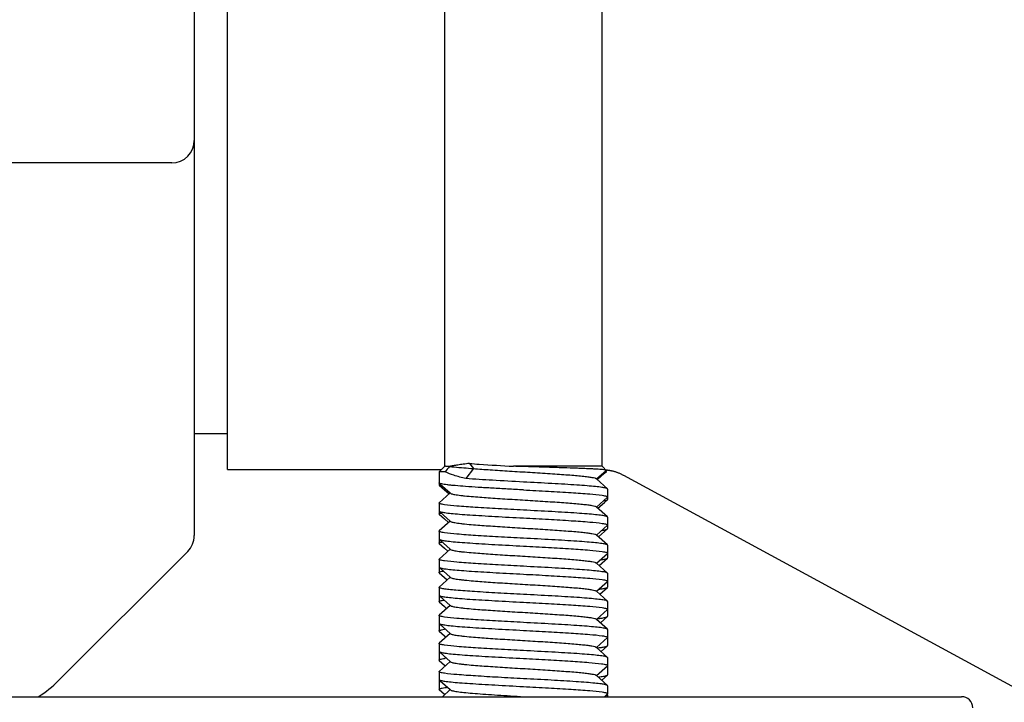
# Model space of a CAD drawing. Units: millimetres. Extents: x 30870 to 42288, y 2595 to 7877.
# Drawn here: x 33193 to 33237, y 5736 to 5766 of the extents above; entities that cross this region are included whole.
import ezdxf

# ---------------------------------------------------------------- set-up
doc = ezdxf.new("R2010")
doc.units = ezdxf.units.MM

msp = doc.modelspace()

# ---------------------------------------------------------------- linework, layer by layer
at = {"color": 7, "linetype": 'Continuous'}
for p, q in [((33211.82, 5746.083), (33211.82, 5811.044)), ((33218.82, 5746.083), (33218.82, 5811.044)), ((33202.15, 5745.933), (33202.15, 5806.233)), ((33200.67, 5775.583), (33200.67, 5742.998)), ((33199.67, 5759.583), (33155.17, 5759.583)), ((33202.15, 5747.533), (33200.67, 5747.533)), ((33212.924, 5746.208), (33213.095, 5745.983)), ((33202.15, 5745.933), (33211.67, 5745.933)), ((33211.82, 5746.083), (33211.57, 5745.833)), ((33211.841, 5745.833), (33211.57, 5745.833)), ((33211.57, 5745.833), (33211.57, 5745.258)), ((33213.095, 5745.983), (33212.753, 5745.533)), ((33218.82, 5746.083), (33214.881, 5746.083)), ((33218.577, 5745.521), (33218.997, 5745.9)), ((33218.747, 5745.611), (33218.925, 5745.771)), ((33218.82, 5746.083), (33219.03, 5745.873)), ((33218.925, 5745.771), (33219.018, 5745.855)), ((33218.997, 5745.9), (33218.997, 5745.906)), ((33211.576, 5745.334), (33211.57, 5745.346)), ((33218.577, 5745.521), (33218.562, 5745.534)), ((33219.063, 5745.083), (33218.577, 5745.521)), ((33218.612, 5745.489), (33218.747, 5745.611)), ((33219.774, 5745.687), (33250.524, 5729.004)), ((33212.062, 5744.896), (33211.576, 5744.458)), ((33211.577, 5745.246), (33211.805, 5745.04)), ((33211.621, 5745.294), (33212.062, 5744.896)), ((33211.805, 5745.04), (33212.013, 5744.852)), ((33212.062, 5744.896), (33212.077, 5744.882)), ((33219.07, 5745.071), (33219.07, 5744.608)), ((33211.57, 5744.446), (33211.57, 5743.958)), ((33218.577, 5744.271), (33219.063, 5744.709)), ((33218.64, 5744.214), (33218.925, 5744.471)), ((33218.925, 5744.471), (33219.063, 5744.596)), ((33211.621, 5744.044), (33212.062, 5743.646)), ((33218.577, 5744.271), (33218.562, 5744.284)), ((33219.063, 5743.833), (33218.577, 5744.271)), ((33212.062, 5743.646), (33211.576, 5743.208)), ((33211.577, 5743.946), (33211.805, 5743.74)), ((33211.805, 5743.74), (33211.986, 5743.577)), ((33212.062, 5743.646), (33212.077, 5743.632)), ((33219.07, 5743.821), (33219.07, 5743.308)), ((33211.57, 5743.196), (33211.57, 5742.658)), ((33218.577, 5743.021), (33219.063, 5743.459)), ((33218.668, 5742.939), (33219.063, 5743.296)), ((33211.621, 5742.794), (33212.062, 5742.396)), ((33218.577, 5743.021), (33218.562, 5743.034)), ((33219.063, 5742.583), (33218.577, 5743.021)), ((33200.377, 5742.291), (33194.634, 5736.548)), ((33212.062, 5742.396), (33211.576, 5741.958)), ((33211.577, 5742.646), (33211.805, 5742.44)), ((33211.805, 5742.44), (33211.958, 5742.302)), ((33212.062, 5742.396), (33212.077, 5742.382)), ((33219.07, 5742.571), (33219.07, 5742.008)), ((33211.57, 5741.946), (33211.57, 5741.358)), ((33218.577, 5741.771), (33219.063, 5742.209)), ((33218.695, 5741.664), (33219.063, 5741.996)), ((33211.57, 5741.596), (33211.576, 5741.584)), ((33211.621, 5741.544), (33212.062, 5741.146)), ((33218.577, 5741.771), (33218.562, 5741.784)), ((33219.063, 5741.333), (33218.577, 5741.771)), ((33212.062, 5741.146), (33211.576, 5740.708)), ((33211.577, 5741.346), (33211.805, 5741.14)), ((33211.805, 5741.14), (33211.93, 5741.027)), ((33212.062, 5741.146), (33212.077, 5741.132)), ((33218.577, 5740.521), (33219.063, 5740.959)), ((33219.07, 5741.321), (33219.07, 5740.708)), ((33211.57, 5740.696), (33211.576, 5740.708)), ((33211.57, 5740.696), (33211.57, 5740.058)), ((33218.577, 5740.521), (33218.562, 5740.534)), ((33219.063, 5740.083), (33218.577, 5740.521)), ((33218.723, 5740.389), (33219.063, 5740.696)), ((33211.621, 5740.294), (33212.062, 5739.896)), ((33219.07, 5740.071), (33219.07, 5739.408)), ((33212.062, 5739.896), (33211.576, 5739.458)), ((33211.577, 5740.046), (33211.805, 5739.84)), ((33211.805, 5739.84), (33211.903, 5739.752)), ((33212.062, 5739.896), (33212.077, 5739.882)), ((33218.577, 5739.271), (33219.063, 5739.709)), ((33211.57, 5739.446), (33211.57, 5738.758)), ((33218.577, 5739.271), (33218.562, 5739.284)), ((33219.063, 5738.833), (33218.577, 5739.271)), ((33218.751, 5739.114), (33219.063, 5739.396)), ((33211.577, 5738.746), (33211.805, 5738.54)), ((33211.621, 5739.044), (33212.062, 5738.646)), ((33219.07, 5738.821), (33219.07, 5738.108)), ((33212.062, 5738.646), (33211.576, 5738.208)), ((33211.805, 5738.54), (33211.875, 5738.477)), ((33212.062, 5738.646), (33212.077, 5738.632)), ((33218.577, 5738.021), (33219.063, 5738.459)), ((33211.57, 5738.196), (33211.57, 5737.846)), ((33218.577, 5738.021), (33218.562, 5738.034)), ((33219.063, 5737.583), (33218.577, 5738.021)), ((33218.778, 5737.839), (33219.063, 5738.096)), ((33211.57, 5737.834), (33211.57, 5737.458)), ((33211.577, 5737.446), (33211.805, 5737.24)), ((33211.621, 5737.794), (33212.062, 5737.396)), ((33219.07, 5737.571), (33219.07, 5737.221)), ((33212.062, 5737.396), (33211.576, 5736.958)), ((33211.805, 5737.24), (33211.847, 5737.202)), ((33212.062, 5737.396), (33212.077, 5737.382)), ((33218.577, 5736.771), (33219.063, 5737.209)), ((33219.07, 5737.208), (33219.07, 5736.808)), ((33211.57, 5736.946), (33211.57, 5736.596)), ((33211.57, 5736.558), (33211.57, 5736.158)), ((33218.577, 5736.771), (33218.562, 5736.784)), ((33219.063, 5736.333), (33218.577, 5736.771)), ((33218.806, 5736.564), (33219.063, 5736.796)), ((33211.577, 5736.146), (33211.805, 5735.94)), ((33211.621, 5736.544), (33212.062, 5736.146)), ((33212.062, 5736.146), (33211.716, 5735.833)), ((33212.062, 5736.146), (33212.077, 5736.132)), ((33219.07, 5736.321), (33219.063, 5736.333)), ((33219.07, 5736.321), (33219.07, 5735.971)), ((33155.82, 5735.833), (33234.82, 5735.833)), ((33211.805, 5735.94), (33211.819, 5735.927)), ((33218.924, 5735.833), (33219.063, 5735.959)), ((33219.063, 5735.921), (33219.042, 5735.94)), ((33219.063, 5735.921), (33219.07, 5735.908)), ((33219.07, 5735.908), (33219.07, 5735.833))]:
    msp.add_line(p, q, dxfattribs=at)
for points in [[(33218.977, 5745.927), (33218.981, 5745.926), (33219.004, 5745.924), (33219.027, 5745.922), (33219.051, 5745.919), (33219.075, 5745.916), (33219.099, 5745.913)], [(33219.099, 5745.913), (33219.123, 5745.909), (33219.147, 5745.905), (33219.172, 5745.901), (33219.197, 5745.896), (33219.222, 5745.891), (33219.247, 5745.886), (33219.272, 5745.88), (33219.298, 5745.874), (33219.324, 5745.867), (33219.35, 5745.86), (33219.377, 5745.852), (33219.403, 5745.844), (33219.43, 5745.836), (33219.457, 5745.827), (33219.485, 5745.817), (33219.512, 5745.807), (33219.54, 5745.797), (33219.567, 5745.785), (33219.595, 5745.774), (33219.623, 5745.762), (33219.651, 5745.749), (33219.68, 5745.736), (33219.708, 5745.722), (33219.736, 5745.707), (33219.766, 5745.691)]]:
    msp.add_lwpolyline(points, dxfattribs=at)
for centre, radius, start, end in [((33199.67, 5760.583), 1, 270.002, 0), ((33220.776, 5739.353), 11.038, 142.4364, 144.0456), ((33211.829, 5743.333), 0.692, 103.9945, 105.7116), ((33218.296, 5746.642), 3.449, 278.6076, 278.9061), ((33199.67, 5742.998), 1, 315.0017, 0.0024), ((33218.165, 5746.215), 4.332, 277.7235, 278.7485), ((33212.366, 5735.279), 3.598, 98.3145, 98.9625), ((33212.422, 5733.616), 3.964, 97.648, 98.9051), ((33191.099, 5740.083), 5, 301.7391, 315), ((33218.712, 5736.94), 1.109, 282.4153, 282.9839), ((33234.82, 5735.333), 0.5, 0, 90)]:
    msp.add_arc(centre, radius, start, end, dxfattribs=at)
for points, knots in [([(33212.924, 5746.208), (33212.83, 5746.198), (33212.655, 5746.177), (33212.412, 5746.142), (33212.208, 5746.11), (33212.086, 5746.089), (33212.032, 5746.076)], [0, 0, 0, 0, 0.313407, 0.58703, 0.816826, 1, 1, 1, 1]), ([(33212.924, 5746.208), (33213.067, 5746.197), (33213.719, 5746.15), (33214.371, 5746.113), (33214.881, 5746.083)], [0, 0, 0, 0, 0.219083, 1, 1, 1, 1]), ([(33212.032, 5746.076), (33212.002, 5746.076), (33211.959, 5746.076), (33211.906, 5746.078), (33211.875, 5746.079), (33211.853, 5746.082), (33211.834, 5746.082), (33211.827, 5746.085), (33211.819, 5746.083), (33211.82, 5746.085)], [0, 0, 0, 0, 0.433593, 0.605443, 0.74685, 0.857413, 0.936691, 0.984241, 1, 1, 1, 1]), ([(33212.753, 5745.533), (33212.575, 5745.578), (33212.266, 5745.663), (33211.964, 5745.773), (33211.841, 5745.833)], [0, 0, 0, 0, 0.571743, 1, 1, 1, 1]), ([(33212.023, 5746.077), (33212.094, 5746.069), (33212.45, 5746.031), (33212.808, 5746.004), (33213.095, 5745.983)], [0, 0, 0, 0, 0.199348, 1, 1, 1, 1]), ([(33213.095, 5745.983), (33213.344, 5745.963), (33213.881, 5745.924), (33214.723, 5745.87), (33215.612, 5745.816), (33216.35, 5745.77), (33216.911, 5745.732), (33217.29, 5745.704), (33217.63, 5745.677), (33217.925, 5745.649), (33218.167, 5745.622), (33218.353, 5745.595), (33218.472, 5745.572), (33218.534, 5745.551), (33218.555, 5745.541), (33218.562, 5745.534)], [0, 0, 0, 0, 0.136486, 0.294173, 0.460677, 0.62287, 0.698324, 0.767992, 0.830514, 0.884647, 0.929359, 0.963782, 0.987356, 0.995002, 1, 1, 1, 1]), ([(33218.997, 5745.906), (33218.995, 5745.909), (33218.984, 5745.913), (33218.964, 5745.918), (33218.934, 5745.923), (33218.874, 5745.931), (33218.777, 5745.94), (33218.631, 5745.951), (33218.45, 5745.961), (33218.235, 5745.972), (33217.989, 5745.983), (33217.605, 5745.998), (33217.068, 5746.017), (33216.374, 5746.039), (33215.637, 5746.061), (33215.134, 5746.076), (33214.881, 5746.083)], [0, 0, 0, 0, 0.002831, 0.007903, 0.015293, 0.025009, 0.051385, 0.086815, 0.130944, 0.183339, 0.243423, 0.310577, 0.463059, 0.634026, 0.815819, 1, 1, 1, 1]), ([(33219.03, 5745.866), (33219.027, 5745.864), (33219.017, 5745.86), (33218.988, 5745.852), (33218.96, 5745.848), (33218.94, 5745.846)], [0, 0, 0, 0, 0.120894, 0.326632, 1, 1, 1, 1]), ([(33219.03, 5745.873), (33219.031, 5745.873), (33219.031, 5745.872), (33219.032, 5745.871), (33219.032, 5745.87)], [0, 0, 0, 0, 0.544621, 1, 1, 1, 1]), ([(33219.032, 5745.87), (33219.032, 5745.87), (33219.032, 5745.868), (33219.03, 5745.867), (33219.03, 5745.866)], [0, 0, 0, 0, 0.442655, 1, 1, 1, 1]), ([(33215.32, 5745.033), (33215.085, 5745.046), (33214.624, 5745.07), (33213.952, 5745.107), (33213.329, 5745.144), (33212.778, 5745.181), (33212.371, 5745.212), (33212.096, 5745.239), (33211.932, 5745.257), (33211.798, 5745.276), (33211.694, 5745.293), (33211.624, 5745.311), (33211.587, 5745.325), (33211.576, 5745.334)], [0, 0, 0, 0, 0.187512, 0.368498, 0.536289, 0.685097, 0.809601, 0.861343, 0.905451, 0.941577, 0.969416, 0.988835, 1, 1, 1, 1]), ([(33215.32, 5745.383), (33214.859, 5745.408), (33214.004, 5745.453), (33213.148, 5745.505), (33212.753, 5745.533)], [0, 0, 0, 0, 0.537638, 1, 1, 1, 1]), ([(33218.996, 5745.11), (33218.937, 5745.126), (33218.782, 5745.151), (33218.502, 5745.183), (33218.128, 5745.216), (33217.672, 5745.249), (33217.147, 5745.283), (33216.356, 5745.329), (33215.74, 5745.361), (33215.32, 5745.383)], [0, 0, 0, 0, 0.049715, 0.126963, 0.229635, 0.354794, 0.498818, 0.657473, 1, 1, 1, 1]), ([(33211.62, 5745.292), (33211.609, 5745.289), (33211.593, 5745.282), (33211.577, 5745.272), (33211.573, 5745.267)], [0, 0, 0, 0, 0.614445, 1, 1, 1, 1]), ([(33211.573, 5745.25), (33211.573, 5745.249), (33211.575, 5745.248), (33211.576, 5745.247), (33211.577, 5745.246)], [0, 0, 0, 0, 0.476186, 1, 1, 1, 1]), ([(33212.077, 5744.882), (33212.087, 5744.874), (33212.12, 5744.86), (33212.184, 5744.842), (33212.275, 5744.824), (33212.393, 5744.806), (33212.536, 5744.788), (33212.775, 5744.761), (33213.215, 5744.722), (33213.887, 5744.673), (33214.729, 5744.619), (33215.617, 5744.566), (33216.354, 5744.52), (33216.914, 5744.482), (33217.293, 5744.454), (33217.632, 5744.427), (33217.926, 5744.399), (33218.168, 5744.372), (33218.353, 5744.345), (33218.472, 5744.322), (33218.534, 5744.301), (33218.555, 5744.291), (33218.562, 5744.284)], [0, 0, 0, 0, 0.006083, 0.01619, 0.030423, 0.048722, 0.07094, 0.096907, 0.159162, 0.274108, 0.406795, 0.546805, 0.683136, 0.746541, 0.805081, 0.857609, 0.903088, 0.940649, 0.969568, 0.989374, 0.9958, 1, 1, 1, 1]), ([(33215.32, 5745.033), (33215.692, 5745.014), (33216.402, 5744.976), (33217.386, 5744.919), (33218.184, 5744.863), (33218.643, 5744.821), (33218.826, 5744.793)], [0, 0, 0, 0, 0.317892, 0.607013, 0.841391, 1, 1, 1, 1]), ([(33219.063, 5745.083), (33219.056, 5745.089), (33219.034, 5745.099), (33219.01, 5745.107), (33218.996, 5745.11)], [0, 0, 0, 0, 0.385655, 1, 1, 1, 1]), ([(33211.804, 5744.375), (33211.77, 5744.381), (33211.711, 5744.39), (33211.636, 5744.408), (33211.593, 5744.421), (33211.57, 5744.438), (33211.57, 5744.446)], [0, 0, 0, 0, 0.414561, 0.717031, 0.907906, 1, 1, 1, 1]), ([(33218.826, 5744.793), (33218.862, 5744.788), (33218.922, 5744.778), (33219, 5744.76), (33219.046, 5744.746), (33219.07, 5744.729), (33219.07, 5744.721)], [0, 0, 0, 0, 0.415133, 0.717955, 0.908754, 1, 1, 1, 1]), ([(33218.881, 5744.543), (33218.922, 5744.55), (33218.976, 5744.56), (33219.036, 5744.58), (33219.056, 5744.59), (33219.063, 5744.596)], [0, 0, 0, 0, 0.651762, 0.862759, 1, 1, 1, 1]), ([(33211.576, 5744.084), (33211.583, 5744.078), (33211.604, 5744.068), (33211.626, 5744.061), (33211.64, 5744.057)], [0, 0, 0, 0, 0.387999, 1, 1, 1, 1]), ([(33211.64, 5744.057), (33211.698, 5744.041), (33211.852, 5744.017), (33212.131, 5743.984), (33212.504, 5743.951), (33212.96, 5743.918), (33213.486, 5743.885), (33214.281, 5743.839), (33214.898, 5743.806), (33215.32, 5743.783)], [0, 0, 0, 0, 0.049118, 0.125962, 0.228425, 0.353565, 0.497736, 0.65668, 1, 1, 1, 1]), ([(33215.32, 5744.133), (33214.946, 5744.153), (33214.232, 5744.191), (33213.243, 5744.248), (33212.445, 5744.305), (33211.987, 5744.347), (33211.804, 5744.375)], [0, 0, 0, 0, 0.318832, 0.608491, 0.84262, 1, 1, 1, 1]), ([(33218.997, 5743.86), (33218.938, 5743.876), (33218.783, 5743.901), (33218.503, 5743.933), (33218.129, 5743.966), (33217.673, 5743.999), (33217.148, 5744.033), (33216.356, 5744.079), (33215.74, 5744.111), (33215.32, 5744.133)], [0, 0, 0, 0, 0.049633, 0.126827, 0.229471, 0.354628, 0.498669, 0.657364, 1, 1, 1, 1]), ([(33211.57, 5743.958), (33211.57, 5743.967), (33211.599, 5743.987), (33211.623, 5743.994), (33211.642, 5743.999)], [0, 0, 0, 0, 0.319429, 1, 1, 1, 1]), ([(33212.077, 5743.632), (33212.087, 5743.624), (33212.12, 5743.61), (33212.184, 5743.592), (33212.275, 5743.574), (33212.393, 5743.556), (33212.536, 5743.538), (33212.775, 5743.511), (33213.215, 5743.472), (33213.887, 5743.423), (33214.729, 5743.369), (33215.617, 5743.316), (33216.354, 5743.27), (33216.914, 5743.232), (33217.293, 5743.204), (33217.632, 5743.177), (33217.926, 5743.149), (33218.168, 5743.122), (33218.353, 5743.095), (33218.472, 5743.072), (33218.534, 5743.051), (33218.555, 5743.041), (33218.562, 5743.034)], [0, 0, 0, 0, 0.006082, 0.016191, 0.030422, 0.048722, 0.070942, 0.096906, 0.159163, 0.274109, 0.406795, 0.546805, 0.683137, 0.74654, 0.805082, 0.857607, 0.903089, 0.940648, 0.969569, 0.989373, 0.995801, 1, 1, 1, 1]), ([(33215.32, 5743.783), (33215.692, 5743.764), (33216.403, 5743.726), (33217.387, 5743.669), (33218.185, 5743.613), (33218.644, 5743.57), (33218.827, 5743.543)], [0, 0, 0, 0, 0.317987, 0.607161, 0.841512, 1, 1, 1, 1]), ([(33219.063, 5743.833), (33219.056, 5743.839), (33219.034, 5743.849), (33219.011, 5743.856), (33218.997, 5743.86)], [0, 0, 0, 0, 0.385969, 1, 1, 1, 1]), ([(33211.806, 5743.125), (33211.772, 5743.13), (33211.713, 5743.14), (33211.637, 5743.158), (33211.593, 5743.171), (33211.57, 5743.188), (33211.57, 5743.196)], [0, 0, 0, 0, 0.414746, 0.717322, 0.908166, 1, 1, 1, 1]), ([(33215.32, 5742.883), (33214.946, 5742.903), (33214.233, 5742.941), (33213.246, 5742.998), (33212.448, 5743.055), (33211.99, 5743.097), (33211.806, 5743.125)], [0, 0, 0, 0, 0.318561, 0.608065, 0.842265, 1, 1, 1, 1]), ([(33218.827, 5743.543), (33218.863, 5743.538), (33218.923, 5743.528), (33219.001, 5743.51), (33219.046, 5743.496), (33219.07, 5743.479), (33219.07, 5743.471)], [0, 0, 0, 0, 0.41511, 0.717907, 0.908697, 1, 1, 1, 1]), ([(33218.83, 5743.234), (33218.882, 5743.242), (33218.952, 5743.254), (33219.029, 5743.277), (33219.055, 5743.289), (33219.063, 5743.296)], [0, 0, 0, 0, 0.660966, 0.869864, 1, 1, 1, 1]), ([(33211.57, 5742.658), (33211.57, 5742.668), (33211.601, 5742.688), (33211.626, 5742.695), (33211.646, 5742.7)], [0, 0, 0, 0, 0.317527, 1, 1, 1, 1]), ([(33211.576, 5742.834), (33211.583, 5742.828), (33211.605, 5742.818), (33211.627, 5742.811), (33211.641, 5742.807)], [0, 0, 0, 0, 0.387098, 1, 1, 1, 1]), ([(33211.641, 5742.807), (33211.7, 5742.791), (33211.854, 5742.766), (33212.133, 5742.734), (33212.507, 5742.701), (33212.963, 5742.668), (33213.488, 5742.634), (33214.282, 5742.588), (33214.898, 5742.556), (33215.32, 5742.533)], [0, 0, 0, 0, 0.049345, 0.126342, 0.228884, 0.35403, 0.498143, 0.656979, 1, 1, 1, 1]), ([(33211.646, 5742.7), (33211.65, 5742.702), (33211.671, 5742.707), (33211.691, 5742.711), (33211.707, 5742.715)], [0, 0, 0, 0, 0.224368, 1, 1, 1, 1]), ([(33218.997, 5742.61), (33218.938, 5742.626), (33218.784, 5742.651), (33218.504, 5742.683), (33218.13, 5742.716), (33217.674, 5742.749), (33217.149, 5742.783), (33216.356, 5742.829), (33215.741, 5742.861), (33215.32, 5742.883)], [0, 0, 0, 0, 0.049561, 0.126705, 0.229324, 0.354477, 0.498536, 0.657266, 1, 1, 1, 1]), ([(33212.077, 5742.382), (33212.087, 5742.374), (33212.12, 5742.36), (33212.184, 5742.342), (33212.275, 5742.324), (33212.393, 5742.306), (33212.536, 5742.288), (33212.775, 5742.261), (33213.215, 5742.222), (33213.887, 5742.173), (33214.729, 5742.119), (33215.617, 5742.066), (33216.354, 5742.02), (33216.914, 5741.982), (33217.293, 5741.954), (33217.632, 5741.927), (33217.926, 5741.899), (33218.168, 5741.872), (33218.353, 5741.845), (33218.472, 5741.822), (33218.534, 5741.801), (33218.555, 5741.791), (33218.562, 5741.784)], [0, 0, 0, 0, 0.00608, 0.016192, 0.030421, 0.04872, 0.070942, 0.096904, 0.159163, 0.274109, 0.406795, 0.546804, 0.683136, 0.746539, 0.805082, 0.857605, 0.903089, 0.940645, 0.969569, 0.989371, 0.995802, 1, 1, 1, 1]), ([(33215.32, 5742.533), (33215.692, 5742.514), (33216.403, 5742.476), (33217.388, 5742.419), (33218.186, 5742.363), (33218.645, 5742.32), (33218.828, 5742.293)], [0, 0, 0, 0, 0.318079, 0.607306, 0.841632, 1, 1, 1, 1]), ([(33218.828, 5742.293), (33218.863, 5742.287), (33218.924, 5742.278), (33219.001, 5742.26), (33219.046, 5742.246), (33219.07, 5742.229), (33219.07, 5742.221)], [0, 0, 0, 0, 0.415071, 0.717838, 0.908627, 1, 1, 1, 1]), ([(33219.063, 5742.583), (33219.056, 5742.589), (33219.034, 5742.599), (33219.011, 5742.606), (33218.997, 5742.61)], [0, 0, 0, 0, 0.386252, 1, 1, 1, 1]), ([(33211.809, 5741.875), (33211.774, 5741.88), (33211.714, 5741.889), (33211.638, 5741.908), (33211.593, 5741.921), (33211.57, 5741.938), (33211.57, 5741.946)], [0, 0, 0, 0, 0.414921, 0.7176, 0.908414, 1, 1, 1, 1]), ([(33215.32, 5741.633), (33214.947, 5741.653), (33214.235, 5741.691), (33213.249, 5741.748), (33212.451, 5741.804), (33211.992, 5741.847), (33211.809, 5741.875)], [0, 0, 0, 0, 0.318301, 0.607657, 0.841924, 1, 1, 1, 1]), ([(33218.824, 5741.933), (33218.854, 5741.938), (33218.908, 5741.947), (33218.979, 5741.962), (33219.028, 5741.977), (33219.055, 5741.989), (33219.063, 5741.996)], [0, 0, 0, 0, 0.371636, 0.661938, 0.870598, 1, 1, 1, 1]), ([(33211.57, 5741.359), (33211.57, 5741.365), (33211.586, 5741.381), (33211.646, 5741.403), (33211.706, 5741.415), (33211.752, 5741.423)], [0, 0, 0, 0, 0.100337, 0.292355, 1, 1, 1, 1]), ([(33211.576, 5741.584), (33211.587, 5741.575), (33211.624, 5741.561), (33211.66, 5741.552), (33211.684, 5741.547)], [0, 0, 0, 0, 0.365189, 1, 1, 1, 1]), ([(33211.684, 5741.547), (33211.75, 5741.532), (33211.915, 5741.508), (33212.208, 5741.477), (33212.585, 5741.445), (33213.225, 5741.4), (33214.145, 5741.346), (33214.914, 5741.305), (33215.32, 5741.283)], [0, 0, 0, 0, 0.055824, 0.137128, 0.241829, 0.367125, 0.665452, 1, 1, 1, 1]), ([(33218.997, 5741.36), (33218.939, 5741.376), (33218.784, 5741.401), (33218.505, 5741.433), (33218.131, 5741.466), (33217.675, 5741.499), (33217.15, 5741.533), (33216.357, 5741.579), (33215.741, 5741.611), (33215.32, 5741.633)], [0, 0, 0, 0, 0.049496, 0.126596, 0.229192, 0.354343, 0.498417, 0.65718, 1, 1, 1, 1]), ([(33212.077, 5741.132), (33212.087, 5741.124), (33212.12, 5741.11), (33212.184, 5741.092), (33212.275, 5741.074), (33212.393, 5741.056), (33212.536, 5741.038), (33212.775, 5741.011), (33213.215, 5740.972), (33213.887, 5740.923), (33214.729, 5740.869), (33215.617, 5740.816), (33216.354, 5740.77), (33216.914, 5740.732), (33217.293, 5740.704), (33217.632, 5740.677), (33217.926, 5740.649), (33218.168, 5740.622), (33218.353, 5740.595), (33218.472, 5740.572), (33218.534, 5740.551), (33218.555, 5740.541), (33218.562, 5740.534)], [0, 0, 0, 0, 0.00608, 0.016193, 0.030422, 0.048717, 0.070941, 0.096903, 0.159162, 0.274106, 0.406792, 0.546802, 0.683134, 0.746536, 0.805081, 0.857603, 0.903089, 0.940643, 0.96957, 0.989368, 0.9958, 1, 1, 1, 1]), ([(33215.32, 5741.283), (33215.692, 5741.264), (33216.402, 5741.226), (33217.386, 5741.169), (33218.184, 5741.113), (33218.643, 5741.071), (33218.826, 5741.043)], [0, 0, 0, 0, 0.317896, 0.607018, 0.841395, 1, 1, 1, 1]), ([(33218.826, 5741.043), (33218.862, 5741.038), (33218.922, 5741.028), (33219, 5741.01), (33219.046, 5740.996), (33219.07, 5740.979), (33219.07, 5740.971)], [0, 0, 0, 0, 0.415132, 0.717954, 0.908753, 1, 1, 1, 1]), ([(33219.063, 5741.333), (33219.056, 5741.339), (33219.034, 5741.349), (33219.011, 5741.356), (33218.997, 5741.36)], [0, 0, 0, 0, 0.386503, 1, 1, 1, 1]), ([(33211.773, 5740.63), (33211.743, 5740.635), (33211.692, 5740.644), (33211.627, 5740.661), (33211.589, 5740.673), (33211.57, 5740.689), (33211.57, 5740.696)], [0, 0, 0, 0, 0.412384, 0.713498, 0.904683, 1, 1, 1, 1]), ([(33215.32, 5740.383), (33214.938, 5740.404), (33214.212, 5740.442), (33213.209, 5740.501), (33212.485, 5740.551), (33212.029, 5740.595), (33211.849, 5740.618), (33211.773, 5740.63)], [0, 0, 0, 0, 0.322215, 0.613747, 0.846996, 0.934599, 1, 1, 1, 1]), ([(33218.681, 5740.613), (33218.694, 5740.615), (33218.741, 5740.621), (33218.789, 5740.628), (33218.823, 5740.633)], [0, 0, 0, 0, 0.269835, 1, 1, 1, 1]), ([(33218.823, 5740.633), (33218.854, 5740.638), (33218.908, 5740.647), (33218.979, 5740.662), (33219.028, 5740.677), (33219.055, 5740.689), (33219.063, 5740.696)], [0, 0, 0, 0, 0.371724, 0.662046, 0.870675, 1, 1, 1, 1]), ([(33211.57, 5740.059), (33211.57, 5740.066), (33211.592, 5740.084), (33211.635, 5740.098), (33211.709, 5740.116), (33211.766, 5740.126), (33211.8, 5740.131)], [0, 0, 0, 0, 0.094495, 0.285756, 0.587369, 1, 1, 1, 1]), ([(33211.576, 5740.334), (33211.583, 5740.328), (33211.604, 5740.318), (33211.626, 5740.311), (33211.64, 5740.307)], [0, 0, 0, 0, 0.387968, 1, 1, 1, 1]), ([(33211.64, 5740.307), (33211.698, 5740.291), (33211.852, 5740.267), (33212.131, 5740.234), (33212.504, 5740.201), (33212.96, 5740.168), (33213.486, 5740.135), (33214.281, 5740.089), (33214.898, 5740.056), (33215.32, 5740.033)], [0, 0, 0, 0, 0.049125, 0.125975, 0.228441, 0.35358, 0.49775, 0.656691, 1, 1, 1, 1]), ([(33218.997, 5740.11), (33218.938, 5740.126), (33218.783, 5740.151), (33218.503, 5740.183), (33218.129, 5740.216), (33217.673, 5740.249), (33217.148, 5740.283), (33216.356, 5740.329), (33215.74, 5740.361), (33215.32, 5740.383)], [0, 0, 0, 0, 0.049631, 0.126823, 0.229466, 0.354623, 0.498664, 0.65736, 1, 1, 1, 1]), ([(33219.063, 5740.083), (33219.056, 5740.089), (33219.034, 5740.099), (33219.011, 5740.106), (33218.997, 5740.11)], [0, 0, 0, 0, 0.385979, 1, 1, 1, 1]), ([(33212.077, 5739.882), (33212.087, 5739.874), (33212.12, 5739.86), (33212.184, 5739.842), (33212.275, 5739.824), (33212.393, 5739.806), (33212.536, 5739.788), (33212.775, 5739.761), (33213.215, 5739.722), (33213.887, 5739.673), (33214.729, 5739.619), (33215.617, 5739.566), (33216.354, 5739.52), (33216.914, 5739.482), (33217.293, 5739.454), (33217.632, 5739.427), (33217.926, 5739.399), (33218.168, 5739.372), (33218.353, 5739.345), (33218.472, 5739.322), (33218.534, 5739.301), (33218.555, 5739.291), (33218.562, 5739.284)], [0, 0, 0, 0, 0.006074, 0.016189, 0.030421, 0.048714, 0.07094, 0.096903, 0.159162, 0.274107, 0.406793, 0.546802, 0.683133, 0.746536, 0.80508, 0.857602, 0.903089, 0.940641, 0.96957, 0.989365, 0.995798, 1, 1, 1, 1]), ([(33215.32, 5740.033), (33215.692, 5740.014), (33216.403, 5739.976), (33217.387, 5739.919), (33218.185, 5739.863), (33218.644, 5739.82), (33218.827, 5739.793)], [0, 0, 0, 0, 0.31799, 0.607165, 0.841516, 1, 1, 1, 1]), ([(33218.827, 5739.793), (33218.863, 5739.788), (33218.923, 5739.778), (33219.001, 5739.76), (33219.046, 5739.746), (33219.07, 5739.729), (33219.07, 5739.721)], [0, 0, 0, 0, 0.415109, 0.717905, 0.908695, 1, 1, 1, 1]), ([(33211.807, 5739.375), (33211.772, 5739.38), (33211.713, 5739.39), (33211.637, 5739.408), (33211.593, 5739.421), (33211.57, 5739.438), (33211.57, 5739.446)], [0, 0, 0, 0, 0.414752, 0.717332, 0.908175, 1, 1, 1, 1]), ([(33215.32, 5739.133), (33214.946, 5739.153), (33214.233, 5739.191), (33213.246, 5739.248), (33212.448, 5739.305), (33211.99, 5739.347), (33211.807, 5739.375)], [0, 0, 0, 0, 0.318552, 0.608051, 0.842253, 1, 1, 1, 1]), ([(33218.619, 5739.306), (33218.638, 5739.308), (33218.706, 5739.316), (33218.774, 5739.325), (33218.824, 5739.333)], [0, 0, 0, 0, 0.276252, 1, 1, 1, 1]), ([(33218.824, 5739.333), (33218.854, 5739.338), (33218.908, 5739.347), (33218.979, 5739.362), (33219.028, 5739.377), (33219.055, 5739.389), (33219.063, 5739.396)], [0, 0, 0, 0, 0.371634, 0.661918, 0.87058, 1, 1, 1, 1]), ([(33211.57, 5738.758), (33211.57, 5738.767), (33211.598, 5738.787), (33211.622, 5738.793), (33211.64, 5738.799)], [0, 0, 0, 0, 0.320783, 1, 1, 1, 1]), ([(33211.576, 5739.084), (33211.583, 5739.078), (33211.605, 5739.068), (33211.627, 5739.061), (33211.641, 5739.057)], [0, 0, 0, 0, 0.387069, 1, 1, 1, 1]), ([(33211.64, 5738.799), (33211.651, 5738.802), (33211.706, 5738.816), (33211.761, 5738.825), (33211.806, 5738.832)], [0, 0, 0, 0, 0.198164, 1, 1, 1, 1]), ([(33211.641, 5739.057), (33211.7, 5739.041), (33211.854, 5739.016), (33212.133, 5738.984), (33212.507, 5738.951), (33212.963, 5738.918), (33213.489, 5738.884), (33214.282, 5738.838), (33214.898, 5738.806), (33215.32, 5738.783)], [0, 0, 0, 0, 0.049352, 0.126355, 0.228899, 0.354045, 0.498157, 0.656989, 1, 1, 1, 1]), ([(33218.997, 5738.86), (33218.938, 5738.876), (33218.784, 5738.901), (33218.504, 5738.933), (33218.13, 5738.966), (33217.674, 5738.999), (33217.149, 5739.033), (33216.356, 5739.079), (33215.741, 5739.111), (33215.32, 5739.133)], [0, 0, 0, 0, 0.049558, 0.126701, 0.229319, 0.354473, 0.498531, 0.657263, 1, 1, 1, 1]), ([(33215.32, 5738.783), (33215.692, 5738.764), (33216.403, 5738.726), (33217.388, 5738.669), (33218.186, 5738.613), (33218.645, 5738.57), (33218.828, 5738.543)], [0, 0, 0, 0, 0.318082, 0.60731, 0.841636, 1, 1, 1, 1]), ([(33219.063, 5738.833), (33219.056, 5738.839), (33219.034, 5738.849), (33219.011, 5738.856), (33218.997, 5738.86)], [0, 0, 0, 0, 0.38626, 1, 1, 1, 1]), ([(33212.077, 5738.632), (33212.087, 5738.624), (33212.12, 5738.61), (33212.184, 5738.592), (33212.275, 5738.574), (33212.393, 5738.556), (33212.536, 5738.538), (33212.775, 5738.511), (33213.215, 5738.472), (33213.887, 5738.423), (33214.729, 5738.369), (33215.617, 5738.316), (33216.354, 5738.27), (33216.914, 5738.232), (33217.293, 5738.204), (33217.632, 5738.177), (33217.926, 5738.149), (33218.168, 5738.122), (33218.353, 5738.095), (33218.472, 5738.072), (33218.534, 5738.051), (33218.555, 5738.041), (33218.562, 5738.034)], [0, 0, 0, 0, 0.006073, 0.016187, 0.030422, 0.048712, 0.070939, 0.096904, 0.159161, 0.274107, 0.406792, 0.546801, 0.683132, 0.746535, 0.805078, 0.857601, 0.903087, 0.94064, 0.969569, 0.989364, 0.995796, 1, 1, 1, 1]), ([(33218.828, 5738.543), (33218.863, 5738.537), (33218.924, 5738.528), (33219.001, 5738.51), (33219.046, 5738.496), (33219.07, 5738.479), (33219.07, 5738.471)], [0, 0, 0, 0, 0.41507, 0.717835, 0.908624, 1, 1, 1, 1]), ([(33211.809, 5738.125), (33211.774, 5738.13), (33211.715, 5738.139), (33211.638, 5738.158), (33211.593, 5738.171), (33211.57, 5738.188), (33211.57, 5738.196)], [0, 0, 0, 0, 0.414927, 0.717609, 0.908422, 1, 1, 1, 1]), ([(33215.32, 5737.883), (33214.947, 5737.903), (33214.235, 5737.941), (33213.249, 5737.998), (33212.451, 5738.054), (33211.992, 5738.097), (33211.809, 5738.125)], [0, 0, 0, 0, 0.318293, 0.607644, 0.841913, 1, 1, 1, 1]), ([(33218.997, 5737.61), (33218.939, 5737.626), (33218.784, 5737.651), (33218.505, 5737.683), (33218.131, 5737.716), (33217.675, 5737.749), (33217.15, 5737.783), (33216.357, 5737.829), (33215.741, 5737.861), (33215.32, 5737.883)], [0, 0, 0, 0, 0.049494, 0.126593, 0.229188, 0.354339, 0.498414, 0.657177, 1, 1, 1, 1]), ([(33218.598, 5738.004), (33218.62, 5738.006), (33218.698, 5738.015), (33218.775, 5738.025), (33218.831, 5738.034)], [0, 0, 0, 0, 0.279295, 1, 1, 1, 1]), ([(33218.831, 5738.034), (33218.883, 5738.042), (33218.953, 5738.054), (33219.029, 5738.077), (33219.055, 5738.089), (33219.063, 5738.096)], [0, 0, 0, 0, 0.660822, 0.869751, 1, 1, 1, 1]), ([(33211.57, 5737.458), (33211.57, 5737.466), (33211.593, 5737.484), (33211.638, 5737.498), (33211.714, 5737.517), (33211.774, 5737.527), (33211.808, 5737.533)], [0, 0, 0, 0, 0.093389, 0.284418, 0.586422, 1, 1, 1, 1]), ([(33211.576, 5737.834), (33211.583, 5737.828), (33211.605, 5737.818), (33211.628, 5737.811), (33211.642, 5737.807)], [0, 0, 0, 0, 0.386724, 1, 1, 1, 1]), ([(33211.642, 5737.807), (33211.7, 5737.791), (33211.855, 5737.766), (33212.134, 5737.734), (33212.508, 5737.701), (33212.964, 5737.668), (33213.489, 5737.634), (33214.282, 5737.588), (33214.899, 5737.556), (33215.32, 5737.533)], [0, 0, 0, 0, 0.04944, 0.126502, 0.229077, 0.354227, 0.498315, 0.657105, 1, 1, 1, 1]), ([(33215.32, 5737.533), (33215.686, 5737.514), (33216.387, 5737.477), (33217.36, 5737.421), (33218.154, 5737.365), (33218.614, 5737.323), (33218.8, 5737.297)], [0, 0, 0, 0, 0.315394, 0.603131, 0.838141, 1, 1, 1, 1]), ([(33219.063, 5737.583), (33219.056, 5737.589), (33219.034, 5737.599), (33219.011, 5737.606), (33218.997, 5737.61)], [0, 0, 0, 0, 0.386511, 1, 1, 1, 1]), ([(33212.077, 5737.382), (33212.087, 5737.374), (33212.12, 5737.36), (33212.184, 5737.342), (33212.275, 5737.324), (33212.393, 5737.306), (33212.536, 5737.288), (33212.775, 5737.261), (33213.215, 5737.222), (33213.887, 5737.173), (33214.729, 5737.119), (33215.617, 5737.066), (33216.354, 5737.02), (33216.914, 5736.982), (33217.293, 5736.954), (33217.632, 5736.927), (33217.926, 5736.899), (33218.168, 5736.872), (33218.353, 5736.845), (33218.472, 5736.822), (33218.534, 5736.801), (33218.555, 5736.791), (33218.562, 5736.784)], [0, 0, 0, 0, 0.006073, 0.016185, 0.030422, 0.048712, 0.070937, 0.096904, 0.15916, 0.274106, 0.406791, 0.5468, 0.683131, 0.746536, 0.805077, 0.857602, 0.903086, 0.94064, 0.969568, 0.989364, 0.995794, 1, 1, 1, 1]), ([(33218.8, 5737.297), (33218.84, 5737.291), (33218.907, 5737.281), (33218.993, 5737.262), (33219.043, 5737.248), (33219.07, 5737.229), (33219.07, 5737.221)], [0, 0, 0, 0, 0.416417, 0.720103, 0.910763, 1, 1, 1, 1]), ([(33219.07, 5737.209), (33219.07, 5737.203), (33219.057, 5737.189), (33219.043, 5737.183), (33219.033, 5737.179)], [0, 0, 0, 0, 0.354714, 1, 1, 1, 1]), ([(33211.81, 5736.874), (33211.775, 5736.88), (33211.715, 5736.889), (33211.638, 5736.907), (33211.593, 5736.921), (33211.57, 5736.938), (33211.57, 5736.946)], [0, 0, 0, 0, 0.415015, 0.717747, 0.908544, 1, 1, 1, 1]), ([(33211.576, 5736.584), (33211.583, 5736.578), (33211.604, 5736.568), (33211.626, 5736.561), (33211.64, 5736.557)], [0, 0, 0, 0, 0.387938, 1, 1, 1, 1]), ([(33211.64, 5736.557), (33211.698, 5736.541), (33211.852, 5736.517), (33212.131, 5736.484), (33212.504, 5736.451), (33212.961, 5736.418), (33213.487, 5736.385), (33214.281, 5736.339), (33214.898, 5736.306), (33215.32, 5736.283)], [0, 0, 0, 0, 0.049133, 0.125988, 0.228456, 0.353596, 0.497764, 0.656701, 1, 1, 1, 1]), ([(33215.32, 5736.633), (33214.947, 5736.653), (33214.236, 5736.691), (33213.25, 5736.748), (33212.453, 5736.804), (33211.994, 5736.847), (33211.81, 5736.874)], [0, 0, 0, 0, 0.318169, 0.607448, 0.84175, 1, 1, 1, 1]), ([(33218.979, 5736.365), (33218.917, 5736.38), (33218.758, 5736.404), (33218.472, 5736.436), (33218.096, 5736.469), (33217.45, 5736.515), (33216.516, 5736.57), (33215.734, 5736.612), (33215.32, 5736.633)], [0, 0, 0, 0, 0.052431, 0.131495, 0.235073, 0.360292, 0.661033, 1, 1, 1, 1]), ([(33218.646, 5736.709), (33218.658, 5736.711), (33218.701, 5736.716), (33218.744, 5736.722), (33218.776, 5736.726)], [0, 0, 0, 0, 0.265969, 1, 1, 1, 1]), ([(33218.776, 5736.726), (33218.813, 5736.731), (33218.878, 5736.741), (33218.963, 5736.758), (33219.022, 5736.775), (33219.053, 5736.788), (33219.063, 5736.796)], [0, 0, 0, 0, 0.37603, 0.668152, 0.875437, 1, 1, 1, 1]), ([(33211.57, 5736.159), (33211.57, 5736.167), (33211.594, 5736.185), (33211.64, 5736.199), (33211.719, 5736.218), (33211.781, 5736.228), (33211.817, 5736.234)], [0, 0, 0, 0, 0.09296, 0.284134, 0.586351, 1, 1, 1, 1]), ([(33211.817, 5736.234), (33211.827, 5736.236), (33211.869, 5736.242), (33211.912, 5736.248), (33211.944, 5736.252)], [0, 0, 0, 0, 0.231674, 1, 1, 1, 1]), ([(33212.077, 5736.132), (33212.087, 5736.124), (33212.119, 5736.11), (33212.179, 5736.093), (33212.266, 5736.076), (33212.431, 5736.05), (33212.696, 5736.019), (33213.077, 5735.984), (33213.532, 5735.949), (33214.047, 5735.913), (33214.605, 5735.877), (33214.988, 5735.854), (33215.184, 5735.842)], [0, 0, 0, 0, 0.012218, 0.032378, 0.060692, 0.097016, 0.192684, 0.316405, 0.464171, 0.631121, 0.811721, 1, 1, 1, 1]), ([(33215.32, 5736.283), (33215.692, 5736.264), (33216.403, 5736.226), (33217.387, 5736.169), (33218.185, 5736.113), (33218.644, 5736.07), (33218.827, 5736.043)], [0, 0, 0, 0, 0.317993, 0.60717, 0.84152, 1, 1, 1, 1]), ([(33219.063, 5736.333), (33219.055, 5736.34), (33219.026, 5736.352), (33218.998, 5736.36), (33218.979, 5736.365)], [0, 0, 0, 0, 0.375701, 1, 1, 1, 1]), ([(33218.827, 5736.043), (33218.863, 5736.038), (33218.923, 5736.028), (33219.001, 5736.01), (33219.046, 5735.996), (33219.07, 5735.979), (33219.07, 5735.971)], [0, 0, 0, 0, 0.415108, 0.717903, 0.908693, 1, 1, 1, 1]), ([(33219.07, 5735.908), (33219.07, 5735.896), (33219.023, 5735.873), (33218.989, 5735.865), (33218.961, 5735.859)], [0, 0, 0, 0, 0.302675, 1, 1, 1, 1])]:
    msp.add_open_spline(points, degree=3, knots=knots, dxfattribs=at)
for points in [[(33211.573, 5745.267), (33211.571, 5745.264), (33211.57, 5745.261), (33211.57, 5745.258)], [(33211.57, 5745.258), (33211.57, 5745.256), (33211.571, 5745.253), (33211.573, 5745.25)], [(33219.07, 5745.071), (33219.07, 5745.075), (33219.066, 5745.08), (33219.063, 5745.083)], [(33211.57, 5744.446), (33211.57, 5744.45), (33211.573, 5744.455), (33211.576, 5744.458)], [(33219.07, 5744.721), (33219.07, 5744.716), (33219.066, 5744.712), (33219.063, 5744.709)], [(33219.063, 5744.596), (33219.066, 5744.599), (33219.07, 5744.604), (33219.07, 5744.609)], [(33211.57, 5744.096), (33211.57, 5744.092), (33211.573, 5744.087), (33211.576, 5744.084)], [(33211.577, 5743.946), (33211.573, 5743.949), (33211.57, 5743.954), (33211.57, 5743.958)], [(33219.07, 5743.821), (33219.07, 5743.825), (33219.066, 5743.83), (33219.063, 5743.833)], [(33211.57, 5743.196), (33211.57, 5743.2), (33211.573, 5743.205), (33211.576, 5743.208)], [(33219.07, 5743.471), (33219.07, 5743.466), (33219.066, 5743.462), (33219.063, 5743.459)], [(33219.063, 5743.296), (33219.066, 5743.299), (33219.07, 5743.304), (33219.07, 5743.309)], [(33211.57, 5742.846), (33211.57, 5742.842), (33211.573, 5742.837), (33211.576, 5742.834)], [(33211.577, 5742.646), (33211.573, 5742.649), (33211.57, 5742.654), (33211.57, 5742.658)], [(33219.07, 5742.571), (33219.07, 5742.575), (33219.066, 5742.58), (33219.063, 5742.583)], [(33211.57, 5741.946), (33211.57, 5741.951), (33211.573, 5741.955), (33211.576, 5741.958)], [(33219.07, 5742.221), (33219.07, 5742.216), (33219.066, 5742.212), (33219.063, 5742.209)], [(33219.063, 5741.996), (33219.066, 5741.999), (33219.07, 5742.004), (33219.07, 5742.008)], [(33211.577, 5741.346), (33211.573, 5741.349), (33211.57, 5741.354), (33211.57, 5741.359)], [(33219.07, 5741.321), (33219.07, 5741.325), (33219.066, 5741.33), (33219.063, 5741.333)], [(33219.07, 5740.971), (33219.07, 5740.966), (33219.066, 5740.962), (33219.063, 5740.959)], [(33219.063, 5740.696), (33219.066, 5740.699), (33219.07, 5740.704), (33219.07, 5740.708)], [(33211.57, 5740.346), (33211.57, 5740.342), (33211.573, 5740.337), (33211.576, 5740.334)], [(33211.577, 5740.046), (33211.573, 5740.049), (33211.57, 5740.054), (33211.57, 5740.059)], [(33219.07, 5740.071), (33219.07, 5740.075), (33219.066, 5740.08), (33219.063, 5740.083)], [(33219.07, 5739.721), (33219.07, 5739.716), (33219.066, 5739.712), (33219.063, 5739.709)], [(33211.57, 5739.446), (33211.57, 5739.45), (33211.573, 5739.455), (33211.576, 5739.458)], [(33219.063, 5739.396), (33219.066, 5739.399), (33219.07, 5739.404), (33219.07, 5739.409)], [(33211.57, 5739.096), (33211.57, 5739.092), (33211.573, 5739.087), (33211.576, 5739.084)], [(33211.577, 5738.746), (33211.573, 5738.749), (33211.57, 5738.754), (33211.57, 5738.758)], [(33219.07, 5738.821), (33219.07, 5738.825), (33219.066, 5738.83), (33219.063, 5738.833)], [(33219.07, 5738.471), (33219.07, 5738.466), (33219.066, 5738.462), (33219.063, 5738.459)], [(33211.57, 5738.196), (33211.57, 5738.201), (33211.573, 5738.205), (33211.576, 5738.208)], [(33219.063, 5738.096), (33219.066, 5738.099), (33219.07, 5738.104), (33219.07, 5738.109)], [(33211.57, 5737.846), (33211.57, 5737.842), (33211.573, 5737.837), (33211.576, 5737.834)], [(33211.577, 5737.446), (33211.573, 5737.449), (33211.57, 5737.454), (33211.57, 5737.458)], [(33219.07, 5737.571), (33219.07, 5737.575), (33219.066, 5737.58), (33219.063, 5737.583)], [(33219.07, 5737.221), (33219.07, 5737.216), (33219.066, 5737.212), (33219.063, 5737.209)], [(33211.57, 5736.946), (33211.57, 5736.951), (33211.573, 5736.955), (33211.576, 5736.958)], [(33211.57, 5736.596), (33211.57, 5736.592), (33211.573, 5736.587), (33211.576, 5736.584)], [(33211.572, 5736.565), (33211.571, 5736.563), (33211.57, 5736.561), (33211.57, 5736.558)], [(33211.577, 5736.571), (33211.575, 5736.569), (33211.573, 5736.568), (33211.572, 5736.565)], [(33219.063, 5736.796), (33219.066, 5736.799), (33219.07, 5736.804), (33219.07, 5736.808)], [(33211.577, 5736.146), (33211.573, 5736.149), (33211.57, 5736.154), (33211.57, 5736.159)], [(33219.07, 5735.971), (33219.07, 5735.966), (33219.066, 5735.962), (33219.063, 5735.959)]]:
    msp.add_open_spline(points, degree=3, dxfattribs=at)

doc.saveas('drawing.dxf')
